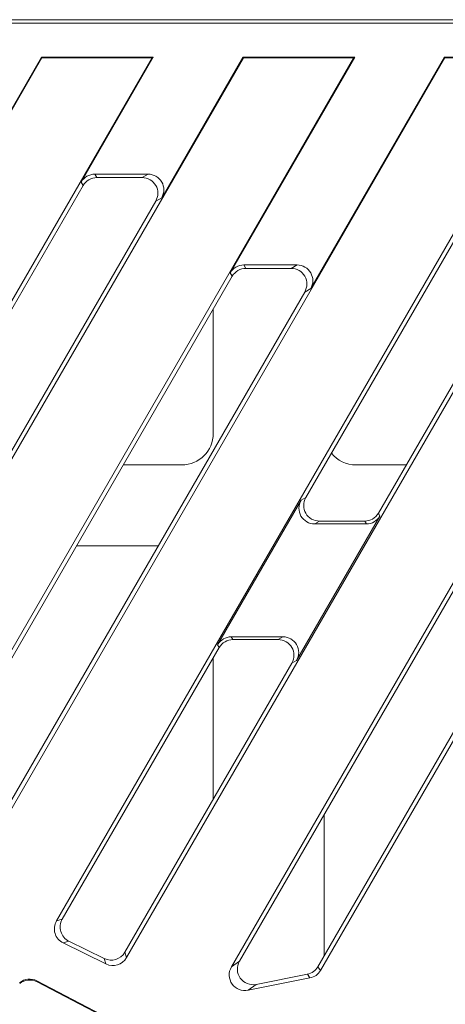
# Model space of a CAD drawing. Units: millimetres. Extents: x 99010 to 104005, y -1865 to 1699.
# Drawn here: x 102520 to 102574, y -1104 to -979 of the extents above; entities that cross this region are included whole.
import ezdxf

# ---------------------------------------------------------------- set-up
doc = ezdxf.new("R2010")
doc.units = ezdxf.units.MM
doc.header["$LTSCALE"] = 2.5
doc.layers.get('0').update_dxf_attribs({"color": 10})

msp = doc.modelspace()

# ---------------------------------------------------------------- linework, layer by layer
at = {"linetype": 'Continuous', "lineweight": 15}
for p, q in [((102657.494, -978.87), (102419.916, -978.87)), ((102657.057, -979.308), (102420.073, -979.308)), ((102466.042, -1082.831), (102523.278, -983.695)), ((102537.231, -983.695), (102479.427, -1083.815)), ((102489.18, -1086.922), (102548.778, -983.695)), ((102562.731, -983.695), (102501.89, -1089.074)), ((102512.37, -1090.923), (102574.278, -983.695)), ((102512.943, -1001.422), (102523.227, -983.608)), ((102537.382, -983.608), (102523.227, -983.608)), ((102523.227, -983.608), (102523.278, -983.695)), ((102537.231, -983.695), (102523.278, -983.695)), ((102588.231, -983.695), (102525.12, -1093.007)), ((102537.382, -983.608), (102528.248, -999.429)), ((102533.984, -1097.654), (102599.778, -983.695)), ((102537.231, -983.695), (102537.382, -983.608)), ((102538.443, -1001.422), (102548.727, -983.608)), ((102562.882, -983.608), (102547.109, -1010.929)), ((102613.731, -983.695), (102547.26, -1098.827)), ((102562.882, -983.608), (102548.727, -983.608)), ((102548.727, -983.608), (102548.778, -983.695)), ((102562.731, -983.695), (102548.778, -983.695)), ((102557.303, -1012.922), (102574.227, -983.608)), ((102558.552, -1099.269), (102625.278, -983.695)), ((102562.731, -983.695), (102562.882, -983.608)), ((102574.227, -983.608), (102574.278, -983.695)), ((102588.382, -983.608), (102574.227, -983.608)), ((102588.231, -983.695), (102574.278, -983.695)), ((102536.717, -998.433), (102529.974, -998.433)), ((102528.501, -999.867), (102480.256, -1083.429)), ((102535.96, -998.87), (102530.226, -998.87)), ((102605.001, -999.867), (102548.293, -1098.087)), ((102579.501, -999.867), (102556.686, -1039.382)), ((102488.909, -1086.341), (102537.685, -1001.859)), ((102558.216, -1098.8), (102614.185, -1001.859)), ((102565.871, -1041.374), (102588.685, -1001.859)), ((102548.834, -1009.933), (102555.578, -1009.933)), ((102549.087, -1010.37), (102554.82, -1010.37)), ((102547.361, -1011.367), (102502.811, -1088.53)), ((102512.063, -1090.404), (102556.546, -1013.359)), ((102544.964, -1015.518), (102544.964, -1031.26)), ((102540.965, -1035.259), (102533.567, -1035.259)), ((102569.401, -1035.259), (102563.023, -1035.259)), ((102545.524, -1058.017), (102556.08, -1039.732)), ((102566.073, -1041.724), (102555.516, -1060.009)), ((102564.145, -1042.37), (102558.412, -1042.37)), ((102564.348, -1042.72), (102557.806, -1042.72)), ((102527.665, -1045.481), (102538, -1045.481)), ((102547.249, -1057.02), (102553.791, -1057.02)), ((102547.451, -1057.37), (102553.185, -1057.37)), ((102545.726, -1058.367), (102525.856, -1092.783)), ((102544.964, -1059.685), (102544.964, -1077.585)), ((102533.775, -1096.966), (102554.91, -1060.359)), ((102559.024, -1097.401), (102559.024, -1079.5)), ((102525.968, -1095.792), (102531.381, -1098.446)), ((102531.172, -1097.759), (102526.704, -1095.568)), ((102556.877, -1099.758), (102550.405, -1101.038)), ((102522.646, -1100.594), (102539.253, -1109.245)), ((102522.658, -1100.709), (102539.236, -1109.369)), ((102549.372, -1101.777), (102557.213, -1100.227))]:
    msp.add_line(p, q, dxfattribs=at)
at = {"linetype": 'Continuous', "lineweight": 0}
for p, q in [((102529.974, -998.433), (102530.226, -998.87)), ((102535.96, -998.87), (102536.717, -998.433)), ((102528.501, -999.867), (102528.248, -999.429)), ((102538.443, -1001.422), (102537.685, -1001.859)), ((102548.834, -1009.933), (102549.087, -1010.37)), ((102554.82, -1010.37), (102555.578, -1009.933)), ((102547.361, -1011.367), (102547.109, -1010.929)), ((102557.303, -1012.922), (102556.546, -1013.359)), ((102556.08, -1039.732), (102556.686, -1039.382)), ((102558.412, -1042.37), (102557.806, -1042.72)), ((102564.348, -1042.72), (102564.145, -1042.37)), ((102565.871, -1041.374), (102566.073, -1041.724)), ((102547.249, -1057.02), (102547.451, -1057.37)), ((102553.185, -1057.37), (102553.791, -1057.02)), ((102545.726, -1058.367), (102545.524, -1058.017)), ((102555.516, -1060.009), (102554.91, -1060.359)), ((102525.12, -1093.007), (102525.856, -1092.783)), ((102526.704, -1095.568), (102525.968, -1095.792)), ((102533.775, -1096.966), (102533.984, -1097.654)), ((102531.381, -1098.446), (102531.172, -1097.759)), ((102547.26, -1098.827), (102548.293, -1098.087)), ((102557.213, -1100.227), (102556.877, -1099.758)), ((102558.216, -1098.8), (102558.552, -1099.269)), ((102522.646, -1100.594), (102522.658, -1100.709)), ((102550.405, -1101.038), (102549.372, -1101.777))]:
    msp.add_line(p, q, dxfattribs=at)
at = {"linetype": 'Continuous', "lineweight": 15}
for centre, major_axis, ratio, start_param, end_param in [((102529.982, -1000.441), (1.005, -1.741), 0.9949359, 2.6201895, 3.6629958), ((102536.691, -1000.441), (1.758, 1.015), 0.9850343, 5.2425416, 7.323829), ((102530.235, -1000.878), (1.005, -1.741), 0.9949359, 2.6201895, 3.6629958), ((102535.933, -1000.878), (1.758, 1.015), 0.9850343, 5.2425416, 7.323829), ((102548.843, -1011.941), (1.005, -1.741), 0.9949359, 2.6201895, 3.6629958), ((102555.551, -1011.941), (1.758, 1.015), 0.9850343, 5.2425416, 7.323829), ((102549.095, -1012.378), (1.005, -1.741), 0.9949359, 2.6201895, 3.6629958), ((102554.794, -1012.378), (1.758, 1.015), 0.9850343, 5.2425416, 7.323829), ((102540.964, -1031.259), (-2.829, 2.829), 0.9996955, 2.3563468, 3.9268385), ((102563.025, -1031.259), (-2.829, -2.829), 0.9996955, 6.1801434, 7.0684312), ((102557.832, -1040.713), (-1.758, -1.015), 0.9850343, 5.2425416, 7.323829), ((102558.438, -1040.363), (-1.758, -1.015), 0.9850343, 5.2425416, 7.323829), ((102564.137, -1040.363), (-1.005, 1.741), 0.9949359, 2.6201895, 3.6629958), ((102564.339, -1040.713), (-1.005, 1.741), 0.9949359, 2.6201895, 3.6629958), ((102547.258, -1059.028), (1.005, -1.741), 0.9949359, 2.6201895, 3.6629958), ((102547.46, -1059.378), (1.005, -1.741), 0.9949359, 2.6201895, 3.6629958), ((102553.158, -1059.378), (1.758, 1.015), 0.9850343, 5.2425416, 7.323829), ((102553.764, -1059.028), (1.758, 1.015), 0.9850343, 5.2425416, 7.323829), ((102526.867, -1093.996), (-1.929, -0.587), 0.9918908, 5.4680436, 7.098327), ((102527.602, -1093.772), (-1.929, -0.587), 0.9918908, 5.4680436, 7.098327), ((102532.043, -1095.95), (-0.587, 1.927), 0.9929063, 2.3935514, 3.8896339), ((102532.252, -1096.638), (-0.587, 1.927), 0.9929063, 2.3935514, 3.8896339), ((102550.048, -1099.062), (-1.662, -1.19), 0.9783142, 5.1466998, 7.4196708), ((102549.015, -1099.801), (-1.662, -1.19), 0.9783142, 5.1466998, 7.4196708), ((102556.481, -1097.79), (-1.169, 1.634), 0.9954165, 2.7173176, 3.5658677), ((102556.816, -1098.259), (-1.169, 1.634), 0.9954165, 2.7173176, 3.5658677), ((102521.727, -1102.379), (0.212, -2), 0.9945335, 2.5583504, 3.7248349), ((102521.739, -1102.493), (-0.441, 1.963), 0.9939364, 5.583839, 6.7503235)]:
    msp.add_ellipse(centre, major_axis=major_axis, ratio=ratio, start_param=start_param, end_param=end_param, dxfattribs=at)

doc.saveas('drawing.dxf')
